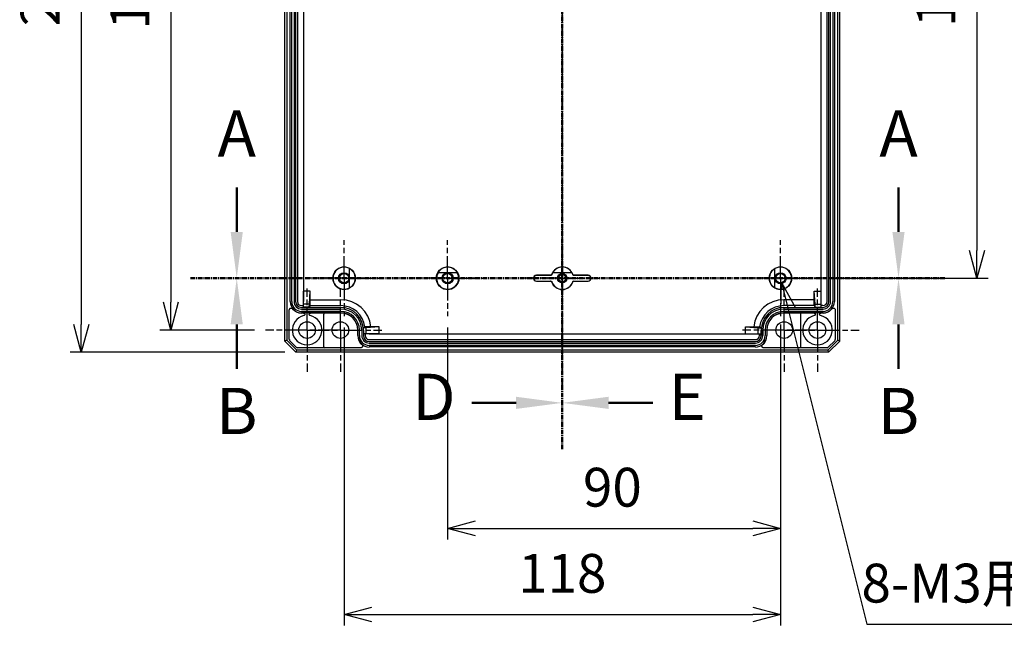
# Model space of a CAD drawing. Units: millimetres. Extents: x 0 to 2428, y 0 to 840.
# Drawn here: x 1575 to 1841, y 220 to 389 of the extents above; entities that cross this region are included whole.
import ezdxf

# ---------------------------------------------------------------- set-up
doc = ezdxf.new("R2010")
doc.units = ezdxf.units.MM
for name, pattern in [('AM_ISO08W050', [18, 12, -1.5, 3, -1.5]), ('AM_ISO08W050x2', [9, 6, -0.75, 1.5, -0.75]), ('CENTER', [2, 1.25, -0.25, 0.25, -0.25])]:
    doc.linetypes.add(name, pattern=pattern)
for name, color, linetype, lineweight in [('AM_10', 7, 'AM_ISO08W050', 50), ('AM_5', 3, 'Continuous', 25), ('AM_7', 4, 'AM_ISO08W050', 25), ('ﾎﾞﾃﾞｨｰ', 2, 'Continuous', 25)]:
    doc.layers.add(name, color=color, linetype=linetype, lineweight=lineweight)
doc.styles.add('ACISOTS', font='isocp.shx', dxfattribs={"height": 1, "bigfont": 'extfont.shx'})
doc.styles.get("Standard").update_dxf_attribs({"font": 'ISOCP.SHX', "bigfont": 'EXTFONT.SHX'})
doc.dimstyles.new('AM_ISO$0', dxfattribs={"dimtxt": 3.5, "dimasz": 2.5, "dimexe": 1, "dimexo": 1, "dimgap": 1.5, "dimtad": 1, "dimdsep": 46, "dimtxsty": 'Standard', "dimblk": 'OPEN30', "dimcen": 0, "dimclrd": 3, "dimclre": 3, "dimclrt": 2, "dimadec": 0, "dimazin": 2, "dimtp": 0.1, "dimtm": 0.1, "dimtfac": 0.71, "dimtmove": 0, "dimatfit": 3, "dimldrblk": 'OPEN30', "dimfxl": 0, "dimlwd": -1, "dimlwe": -1, "dimarcsym": 0})
doc.dimstyles.new('AM_ISO$3', dxfattribs={"dimtxt": 3.5, "dimasz": 2.5, "dimexe": 1, "dimexo": 1, "dimgap": 1.5, "dimtad": 1, "dimtoh": 1, "dimdsep": 46, "dimtxsty": 'Standard', "dimblk": 'OPEN30', "dimcen": 0, "dimclrd": 3, "dimclre": 3, "dimclrt": 2, "dimadec": 0, "dimazin": 2, "dimtp": 0.1, "dimtm": 0.1, "dimtfac": 0.71, "dimtofl": 0, "dimtmove": 0, "dimatfit": 0, "dimldrblk": 'OPEN30', "dimfxl": 0, "dimlwd": -1, "dimlwe": -1, "dimarcsym": 0})

# ---------------------------------------------------------------- blocks, each defined once
blk = doc.blocks.new('*S104')
at = {"layer": 'AM_10', "color": 7, "linetype": 'AM_ISO08W050'}
for p, q in [((1633.44, 332.07), (1633.44, 344.57)), ((1812.37, 332.07), (1812.37, 344.57))]:
    blk.add_line(p, q, dxfattribs=at)
at = {"layer": 'AM_10', "color": 7, "linetype": 'CENTER'}
for p, q in [((1620.94, 319.57), (1645.94, 319.57)), ((1824.87, 319.57), (1799.87, 319.57))]:
    blk.add_line(p, q, dxfattribs=at)
at = {"layer": 'AM_10', "color": 1, "linetype": 'CENTER'}
blk.add_line((1645.94, 319.57), (1799.87, 319.57), dxfattribs=at)
at = {"layer": 'AM_10', "color": 7, "linetype": 'Continuous'}
blk.add_trace([(1631.79, 332.07), (1635.08, 332.07), (1633.44, 319.57)], dxfattribs=at)
at = {"layer": 'AM_10', "color": 7, "linetype": 'Continuous', "extrusion": (-9.79717e-18, 0, -1)}
blk.add_trace([(-1814.01, 332.07), (-1810.72, 332.07), (-1812.37, 319.57)], dxfattribs=at)
at = {"layer": 'AM_10', "color": 7, "char_height": 12.5, "attachment_point": 5, "style": 'ACISOTS'}
for insert in [(1633.44, 357.07), (1812.37, 357.07)]:
    blk.add_mtext('A', dxfattribs=dict(at, insert=insert))
blk = doc.blocks.new('*S106')
at = {"layer": 'AM_10', "color": 7, "linetype": 'CENTER'}
for p, q in [((1620.94, 319.57), (1645.94, 319.57)), ((1824.87, 319.57), (1799.87, 319.57))]:
    blk.add_line(p, q, dxfattribs=at)
at = {"layer": 'AM_10', "color": 1, "linetype": 'CENTER'}
blk.add_line((1645.94, 319.57), (1799.87, 319.57), dxfattribs=at)
at = {"layer": 'AM_10', "color": 7, "linetype": 'AM_ISO08W050'}
for p, q in [((1633.44, 307.07), (1633.44, 294.57)), ((1812.37, 307.07), (1812.37, 294.57))]:
    blk.add_line(p, q, dxfattribs=at)
at = {"layer": 'AM_10', "color": 7, "linetype": 'Continuous', "extrusion": (9.79717e-18, 0, -1)}
blk.add_trace([(-1631.79, 307.07), (-1635.08, 307.07), (-1633.44, 319.57)], dxfattribs=at)
at = {"layer": 'AM_10', "color": 7, "linetype": 'Continuous'}
blk.add_trace([(1814.01, 307.07), (1810.72, 307.07), (1812.37, 319.57)], dxfattribs=at)
at = {"layer": 'AM_10', "color": 7, "char_height": 12.5, "attachment_point": 5, "style": 'ACISOTS'}
for s, insert in [('B', (1633.44, 282.07)), ('B', (1812.37, 282.07)), ('B-B', (1722.43, 178.89))]:
    blk.add_mtext(s, dxfattribs=dict(at, insert=insert))
blk = doc.blocks.new('*S110')
at = {"layer": 'AM_10', "color": 1, "linetype": 'CENTER'}
blk.add_line((1721.46, 500.29), (1721.46, 298.39), dxfattribs=at)
at = {"layer": 'AM_10', "color": 7, "linetype": 'CENTER'}
blk.add_line((1721.46, 273.39), (1721.46, 298.39), dxfattribs=at)
at = {"layer": 'AM_10', "color": 7, "linetype": 'AM_ISO08W050'}
blk.add_line((1708.96, 285.89), (1696.46, 285.89), dxfattribs=at)
at = {"layer": 'AM_10', "color": 7, "linetype": 'Continuous'}
blk.add_trace([(1708.96, 284.25), (1708.96, 287.54), (1721.46, 285.89)], dxfattribs=at)
at = {"layer": 'AM_10', "color": 7, "insert": (1686.73, 285.89), "char_height": 12.5, "attachment_point": 5, "style": 'ACISOTS'}
blk.add_mtext('D', dxfattribs=at)
blk = doc.blocks.new('*S112')
at = {"layer": 'AM_10', "color": 7, "linetype": 'CENTER'}
for p, q in [((1721.46, 525.29), (1721.46, 500.29)), ((1721.46, 273.39), (1721.46, 298.39))]:
    blk.add_line(p, q, dxfattribs=at)
at = {"layer": 'AM_10', "color": 7, "linetype": 'AM_ISO08W050'}
for p, q in [((1733.96, 512.79), (1746.46, 512.79)), ((1733.96, 285.89), (1746.46, 285.89))]:
    blk.add_line(p, q, dxfattribs=at)
at = {"layer": 'AM_10', "color": 1, "linetype": 'CENTER'}
blk.add_line((1721.46, 500.29), (1721.46, 298.39), dxfattribs=at)
at = {"layer": 'AM_10', "color": 7, "linetype": 'Continuous'}
blk.add_trace([(1733.96, 514.44), (1733.96, 511.14), (1721.46, 512.79)], dxfattribs=at)
at = {"layer": 'AM_10', "color": 7, "linetype": 'Continuous', "extrusion": (0, 9.79717e-18, -1)}
blk.add_trace([(-1733.96, 284.25), (-1733.96, 287.54), (-1721.46, 285.89)], dxfattribs=at)
at = {"layer": 'AM_10', "color": 7, "char_height": 12.5, "attachment_point": 5, "style": 'ACISOTS'}
for s, insert in [('E-E', (1961.24, 531.12)), ('E', (1755.21, 512.79)), ('E', (1755.21, 285.89))]:
    blk.add_mtext(s, dxfattribs=dict(at, insert=insert))
blk = doc.blocks.new('_Open30')
at = {"color": 0, "linetype": 'ByBlock', "lineweight": -2}
for p, q in [((-1, 0.268), (0, 0)), ((0, 0), (-1, -0.268)), ((0, 0), (-1, 0))]:
    blk.add_line(p, q, dxfattribs=at)
blk = doc.blocks.new('*D55')
at = {"layer": 'AM_5', "color": 3, "transparency": 16777216}
for p, q in [((1638.21, 493.57), (1612.63, 493.57)), ((1615.63, 486.07), (1615.63, 313.07)), ((1638.21, 305.57), (1612.63, 305.57))]:
    blk.add_line(p, q, dxfattribs=at)
at = {"layer": 'Defpoints', "color": 0, "transparency": 16777216}
for p in [(1641.21, 493.57), (1615.63, 305.57), (1641.21, 305.57)]:
    blk.add_point(p, dxfattribs=at)
at = {"layer": 'AM_5', "color": 3, "transparency": 16777216, "xscale": 7.5, "yscale": 7.5, "zscale": 7.5}
for p, rotation in [((1615.63, 493.57), 90), ((1615.63, 305.57), 270)]:
    blk.add_blockref('_Open30', p, dxfattribs=dict(at, rotation=rotation))
at = {"layer": 'AM_5', "color": 2, "transparency": 16777216, "insert": (1605.88, 398.69), "char_height": 10.5, "attachment_point": 5, "rotation": 90}
blk.add_mtext('188', dxfattribs=at)
blk = doc.blocks.new('*D56')
at = {"layer": 'AM_5', "color": 3, "transparency": 16777216}
for p, q in [((1646.46, 499.57), (1588.4, 499.57)), ((1591.4, 492.07), (1591.4, 307.07)), ((1646.46, 299.57), (1588.4, 299.57))]:
    blk.add_line(p, q, dxfattribs=at)
at = {"layer": 'Defpoints', "color": 0, "transparency": 16777216}
for p in [(1649.46, 499.57), (1591.4, 299.57), (1649.46, 299.57)]:
    blk.add_point(p, dxfattribs=at)
at = {"layer": 'AM_5', "color": 3, "transparency": 16777216, "xscale": 7.5, "yscale": 7.5, "zscale": 7.5}
for p, rotation in [((1591.4, 499.57), 90), ((1591.4, 299.57), 270)]:
    blk.add_blockref('_Open30', p, dxfattribs=dict(at, rotation=rotation))
at = {"layer": 'AM_5', "color": 2, "transparency": 16777216, "insert": (1581.64, 399.55), "char_height": 10.5, "attachment_point": 5, "rotation": 90}
blk.add_mtext('200', dxfattribs=at)
blk = doc.blocks.new('*D57')
at = {"layer": 'AM_5', "color": 3, "transparency": 16777216}
for p, q in [((1793.73, 479.57), (1836.58, 479.57)), ((1833.58, 472.07), (1833.58, 327.07)), ((1793.73, 319.57), (1836.58, 319.57))]:
    blk.add_line(p, q, dxfattribs=at)
at = {"layer": 'Defpoints', "color": 0, "transparency": 16777216}
for p in [(1790.73, 479.57), (1790.73, 319.57), (1833.58, 319.57)]:
    blk.add_point(p, dxfattribs=at)
at = {"layer": 'AM_5', "color": 3, "transparency": 16777216, "xscale": 7.5, "yscale": 7.5, "zscale": 7.5}
for p, rotation in [((1833.58, 479.57), 90), ((1833.58, 319.57), 270)]:
    blk.add_blockref('_Open30', p, dxfattribs=dict(at, rotation=rotation))
at = {"layer": 'AM_5', "color": 2, "transparency": 16777216, "insert": (1823.83, 399.34), "char_height": 10.5, "attachment_point": 5, "rotation": 90}
blk.add_mtext('160', dxfattribs=at)
blk = doc.blocks.new('*D58')
at = {"layer": 'AM_5', "color": 3, "transparency": 16777216}
for p, q in [((1690.46, 306.3), (1690.46, 248.98)), ((1780.46, 306.3), (1780.46, 248.98)), ((1697.96, 251.98), (1772.96, 251.98))]:
    blk.add_line(p, q, dxfattribs=at)
at = {"layer": 'Defpoints', "color": 0, "transparency": 16777216}
for p in [(1690.46, 309.3), (1780.46, 309.3), (1780.46, 251.98)]:
    blk.add_point(p, dxfattribs=at)
at = {"layer": 'AM_5', "color": 3, "transparency": 16777216, "xscale": 7.5, "yscale": 7.5, "zscale": 7.5, "rotation": 180}
blk.add_blockref('_Open30', (1690.46, 251.98), dxfattribs=at)
at = {"layer": 'AM_5', "color": 3, "transparency": 16777216, "xscale": 7.5, "yscale": 7.5, "zscale": 7.5}
blk.add_blockref('_Open30', (1780.46, 251.98), dxfattribs=at)
at = {"layer": 'AM_5', "color": 2, "transparency": 16777216, "insert": (1735.01, 261.73), "char_height": 10.5, "attachment_point": 5}
blk.add_mtext('90', dxfattribs=at)
blk = doc.blocks.new('*D59')
at = {"layer": 'AM_5', "color": 3, "transparency": 16777216}
for p, q in [((1662.46, 306.3), (1662.46, 225.7)), ((1780.46, 307.08), (1780.46, 225.7)), ((1669.96, 228.7), (1772.96, 228.7))]:
    blk.add_line(p, q, dxfattribs=at)
at = {"layer": 'Defpoints', "color": 0, "transparency": 16777216}
for p in [(1662.46, 309.3), (1780.46, 310.08), (1780.46, 228.7)]:
    blk.add_point(p, dxfattribs=at)
at = {"layer": 'AM_5', "color": 3, "transparency": 16777216, "xscale": 7.5, "yscale": 7.5, "zscale": 7.5, "rotation": 180}
blk.add_blockref('_Open30', (1662.46, 228.7), dxfattribs=at)
at = {"layer": 'AM_5', "color": 3, "transparency": 16777216, "xscale": 7.5, "yscale": 7.5, "zscale": 7.5}
blk.add_blockref('_Open30', (1780.46, 228.7), dxfattribs=at)
at = {"layer": 'AM_5', "color": 2, "transparency": 16777216, "insert": (1721.46, 238.45), "char_height": 10.5, "attachment_point": 5}
blk.add_mtext('118', dxfattribs=at)
blk = doc.blocks.new('*D90')
at = {"layer": 'AM_5', "color": 3, "transparency": 16777216}
for p, q in [((1782.54, 311.13), (1803.84, 226.07)), ((1803.84, 226.07), (1871.86, 226.07))]:
    blk.add_line(p, q, dxfattribs=at)
at = {"layer": 'Defpoints', "color": 0, "transparency": 16777216}
for p in [(1780.09, 320.88), (1780.71, 318.4)]:
    blk.add_point(p, dxfattribs=at)
at = {"layer": 'AM_5', "color": 3, "transparency": 16777216, "xscale": 7.5, "yscale": 7.5, "zscale": 7.5, "rotation": 104.0595865498435}
blk.add_blockref('_Open30', (1780.71, 318.4), dxfattribs=at)
at = {"layer": 'AM_5', "color": 2, "transparency": 16777216, "insert": (1840.1, 235.82), "char_height": 10.5, "attachment_point": 5}
blk.add_mtext('8-M3用ボス', dxfattribs=at)
blk = doc.blocks.new('*S105')
at = {"layer": 'AM_10', "color": 7, "linetype": 'AM_ISO08W050'}
for p, q in [((1633.44, 332.07), (1633.44, 344.57)), ((1812.37, 332.07), (1812.37, 344.57))]:
    blk.add_line(p, q, dxfattribs=at)
at = {"layer": 'AM_10', "color": 7, "linetype": 'CENTER'}
for p, q in [((1620.94, 319.57), (1645.94, 319.57)), ((1824.87, 319.57), (1799.87, 319.57))]:
    blk.add_line(p, q, dxfattribs=at)
at = {"layer": 'AM_10', "color": 1, "linetype": 'CENTER'}
blk.add_line((1645.94, 319.57), (1799.87, 319.57), dxfattribs=at)
at = {"layer": 'AM_10', "color": 7, "linetype": 'Continuous'}
blk.add_trace([(1631.79, 332.07), (1635.08, 332.07), (1633.44, 319.57)], dxfattribs=at)
at = {"layer": 'AM_10', "color": 7, "linetype": 'Continuous', "extrusion": (-9.79717e-18, 0, -1)}
blk.add_trace([(-1814.01, 332.07), (-1810.72, 332.07), (-1812.37, 319.57)], dxfattribs=at)
at = {"layer": 'AM_10', "color": 7, "char_height": 12.5, "attachment_point": 5, "style": 'ACISOTS'}
for insert in [(1633.44, 357.07), (1812.37, 357.07)]:
    blk.add_mtext('A', dxfattribs=dict(at, insert=insert))
blk = doc.blocks.new('*S107')
at = {"layer": 'AM_10', "color": 7, "linetype": 'CENTER'}
for p, q in [((1620.94, 319.57), (1645.94, 319.57)), ((1824.87, 319.57), (1799.87, 319.57))]:
    blk.add_line(p, q, dxfattribs=at)
at = {"layer": 'AM_10', "color": 1, "linetype": 'CENTER'}
blk.add_line((1645.94, 319.57), (1799.87, 319.57), dxfattribs=at)
at = {"layer": 'AM_10', "color": 7, "linetype": 'AM_ISO08W050'}
for p, q in [((1633.44, 307.07), (1633.44, 294.57)), ((1812.37, 307.07), (1812.37, 294.57))]:
    blk.add_line(p, q, dxfattribs=at)
at = {"layer": 'AM_10', "color": 7, "linetype": 'Continuous', "extrusion": (9.79717e-18, 0, -1)}
blk.add_trace([(-1631.79, 307.07), (-1635.08, 307.07), (-1633.44, 319.57)], dxfattribs=at)
at = {"layer": 'AM_10', "color": 7, "linetype": 'Continuous'}
blk.add_trace([(1814.01, 307.07), (1810.72, 307.07), (1812.37, 319.57)], dxfattribs=at)
at = {"layer": 'AM_10', "color": 7, "char_height": 12.5, "attachment_point": 5, "style": 'ACISOTS'}
for s, insert in [('B', (1633.44, 282.07)), ('B', (1812.37, 282.07)), ('B-B', (1722.43, 178.89))]:
    blk.add_mtext(s, dxfattribs=dict(at, insert=insert))
blk = doc.blocks.new('*S111')
at = {"layer": 'AM_10', "color": 1, "linetype": 'CENTER'}
blk.add_line((1721.46, 500.29), (1721.46, 298.39), dxfattribs=at)
at = {"layer": 'AM_10', "color": 7, "linetype": 'CENTER'}
blk.add_line((1721.46, 273.39), (1721.46, 298.39), dxfattribs=at)
at = {"layer": 'AM_10', "color": 7, "linetype": 'AM_ISO08W050'}
blk.add_line((1708.96, 285.89), (1696.46, 285.89), dxfattribs=at)
at = {"layer": 'AM_10', "color": 7, "linetype": 'Continuous'}
blk.add_trace([(1708.96, 284.25), (1708.96, 287.54), (1721.46, 285.89)], dxfattribs=at)
at = {"layer": 'AM_10', "color": 7, "insert": (1686.73, 285.89), "char_height": 12.5, "attachment_point": 5, "style": 'ACISOTS'}
blk.add_mtext('D', dxfattribs=at)
blk = doc.blocks.new('*S113')
at = {"layer": 'AM_10', "color": 7, "linetype": 'CENTER'}
for p, q in [((1721.46, 525.29), (1721.46, 500.29)), ((1721.46, 273.39), (1721.46, 298.39))]:
    blk.add_line(p, q, dxfattribs=at)
at = {"layer": 'AM_10', "color": 7, "linetype": 'AM_ISO08W050'}
for p, q in [((1733.96, 512.79), (1746.46, 512.79)), ((1733.96, 285.89), (1746.46, 285.89))]:
    blk.add_line(p, q, dxfattribs=at)
at = {"layer": 'AM_10', "color": 1, "linetype": 'CENTER'}
blk.add_line((1721.46, 500.29), (1721.46, 298.39), dxfattribs=at)
at = {"layer": 'AM_10', "color": 7, "linetype": 'Continuous'}
blk.add_trace([(1733.96, 514.44), (1733.96, 511.14), (1721.46, 512.79)], dxfattribs=at)
at = {"layer": 'AM_10', "color": 7, "linetype": 'Continuous', "extrusion": (0, 9.79717e-18, -1)}
blk.add_trace([(-1733.96, 284.25), (-1733.96, 287.54), (-1721.46, 285.89)], dxfattribs=at)
at = {"layer": 'AM_10', "color": 7, "char_height": 12.5, "attachment_point": 5, "style": 'ACISOTS'}
for s, insert in [('E-E', (1961.24, 531.12)), ('E', (1755.21, 512.79)), ('E', (1755.21, 285.89))]:
    blk.add_mtext(s, dxfattribs=dict(at, insert=insert))

msp = doc.modelspace()

# ---------------------------------------------------------------- linework, layer by layer
at = {"layer": 'AM_7'}
msp.add_line((1721.46, 508.57), (1721.46, 290.57), dxfattribs=at)
at = {"layer": 'AM_7', "linetype": 'AM_ISO08W050x2'}
for p, q in [((1662.46, 319.57), (1662.46, 329.85)), ((1690.46, 319.57), (1690.46, 329.85)), ((1721.46, 319.57), (1721.46, 329.85)), ((1780.46, 319.57), (1780.46, 329.85)), ((1662.46, 319.57), (1652.18, 319.57)), ((1662.46, 319.57), (1672.73, 319.57)), ((1662.46, 319.57), (1662.46, 309.3)), ((1690.46, 319.57), (1680.18, 319.57)), ((1690.46, 319.57), (1700.73, 319.57)), ((1690.46, 319.57), (1690.46, 309.3)), ((1721.46, 319.57), (1711.18, 319.57)), ((1721.46, 319.57), (1731.73, 319.57)), ((1721.46, 319.57), (1721.46, 309.3)), ((1780.46, 319.57), (1770.18, 319.57)), ((1780.46, 319.57), (1790.73, 319.57)), ((1780.46, 319.57), (1780.46, 309.3)), ((1652.46, 305.57), (1652.46, 316.82)), ((1661.46, 305.57), (1661.46, 316.82)), ((1781.46, 305.57), (1781.46, 316.82)), ((1790.46, 305.57), (1790.46, 316.82)), ((1652.46, 305.57), (1641.21, 305.57)), ((1661.46, 305.57), (1650.21, 305.57)), ((1652.46, 305.57), (1663.71, 305.57)), ((1652.46, 305.57), (1652.46, 294.32)), ((1661.46, 305.57), (1672.71, 305.57)), ((1661.46, 305.57), (1661.46, 294.32)), ((1781.46, 305.57), (1770.21, 305.57)), ((1790.46, 305.57), (1779.21, 305.57)), ((1781.46, 305.57), (1792.71, 305.57)), ((1781.46, 305.57), (1781.46, 294.32)), ((1790.46, 305.57), (1801.71, 305.57)), ((1790.46, 305.57), (1790.46, 294.32))]:
    msp.add_line(p, q, dxfattribs=at)
at = {"layer": 'ﾎﾞﾃﾞｨｰ'}
for p, q in [((1646.46, 302.57), (1646.46, 496.57)), ((1646.99, 496.35), (1646.99, 302.79)), ((1795.92, 302.79), (1795.92, 496.35)), ((1796.46, 302.57), (1796.46, 496.57)), ((1647.87, 313.27), (1647.87, 485.87)), ((1648.3, 313.27), (1648.3, 485.87)), ((1648.94, 485.87), (1648.94, 313.27)), ((1649.37, 485.87), (1649.37, 313.27)), ((1649.86, 485.87), (1649.86, 313.27)), ((1651.46, 485.87), (1651.46, 313.27)), ((1791.45, 313.27), (1791.45, 485.87)), ((1793.05, 313.27), (1793.05, 485.87)), ((1793.54, 313.27), (1793.54, 485.87)), ((1793.98, 313.27), (1793.98, 485.87)), ((1794.61, 485.87), (1794.61, 313.27)), ((1795.04, 485.87), (1795.04, 313.27)), ((1663.96, 322.17), (1663.96, 322.18)), ((1663.96, 319.57), (1663.96, 322.17)), ((1778.96, 322.18), (1778.96, 322.17)), ((1778.96, 319.57), (1778.96, 322.17)), ((1663.96, 316.97), (1663.96, 319.57)), ((1687.86, 321.07), (1687.85, 321.07)), ((1690.46, 321.07), (1687.86, 321.07)), ((1693.05, 321.07), (1690.46, 321.07)), ((1693.06, 321.07), (1693.05, 321.07)), ((1714.46, 320.32), (1714.46, 320.37)), ((1718.29, 320.37), (1714.46, 320.37)), ((1718.33, 320.32), (1714.46, 320.32)), ((1718.61, 320.53), (1718.58, 320.57)), ((1718.85, 321.07), (1718.86, 321.07)), ((1724.05, 321.07), (1718.86, 321.07)), ((1724.05, 321.07), (1724.06, 321.07)), ((1724.3, 320.53), (1724.34, 320.57)), ((1728.46, 320.32), (1724.59, 320.32)), ((1728.46, 320.37), (1724.62, 320.37)), ((1728.46, 320.32), (1728.46, 320.37)), ((1778.96, 316.97), (1778.96, 319.57)), ((1663.96, 316.96), (1663.96, 316.97)), ((1714.46, 318.82), (1714.46, 318.77)), ((1714.46, 318.82), (1718.33, 318.82)), ((1714.46, 318.77), (1718.29, 318.77)), ((1718.61, 318.62), (1718.58, 318.57)), ((1724.3, 318.62), (1724.34, 318.57)), ((1724.59, 318.82), (1728.46, 318.82)), ((1724.62, 318.77), (1728.46, 318.77)), ((1728.46, 318.82), (1728.46, 318.77)), ((1778.96, 316.97), (1778.96, 316.96)), ((1653.33, 316.07), (1651.46, 316.07)), ((1651.46, 311.72), (1651.46, 316.07)), ((1653.07, 312.57), (1653.33, 316.07)), ((1653.33, 312.67), (1653.33, 316.07)), ((1789.58, 316.07), (1791.45, 316.07)), ((1789.58, 312.67), (1789.58, 316.07)), ((1789.85, 312.57), (1789.58, 316.07)), ((1791.45, 311.72), (1791.45, 316.07)), ((1650.96, 312.17), (1651.46, 312.17)), ((1650.96, 311.69), (1661.56, 311.69)), ((1653.07, 312.57), (1651.46, 312.57)), ((1653.06, 311.72), (1651.46, 311.72)), ((1653.06, 311.72), (1653.07, 312.57)), ((1653.33, 312.17), (1653.06, 311.72)), ((1653.33, 313.77), (1661.56, 313.77)), ((1653.33, 312.17), (1661.56, 312.17)), ((1789.58, 313.77), (1781.36, 313.77)), ((1789.58, 312.17), (1781.36, 312.17)), ((1781.36, 311.69), (1791.96, 311.69)), ((1789.58, 312.17), (1789.86, 311.72)), ((1789.85, 312.57), (1791.45, 312.57)), ((1789.86, 311.72), (1789.85, 312.57)), ((1789.86, 311.72), (1791.45, 311.72)), ((1791.95, 312.17), (1791.45, 312.17)), ((1647.66, 302.99), (1647.66, 311.01)), ((1650.96, 311.25), (1661.56, 311.25)), ((1661.56, 310.62), (1650.96, 310.62)), ((1661.56, 310.19), (1650.96, 310.19)), ((1651.53, 310.17), (1650.96, 310.17)), ((1661.56, 310.17), (1653.38, 310.17)), ((1656.96, 301.07), (1656.96, 309.87)), ((1781.36, 311.25), (1791.96, 311.25)), ((1791.96, 310.62), (1781.36, 310.62)), ((1791.96, 310.19), (1781.36, 310.19)), ((1789.53, 310.17), (1781.36, 310.17)), ((1785.96, 301.07), (1785.96, 309.87)), ((1791.96, 310.17), (1791.38, 310.17)), ((1795.26, 311.01), (1795.26, 302.99)), ((1668.46, 306.18), (1667.68, 306.17)), ((1667.68, 306.17), (1667.7, 306.17)), ((1671.96, 306.45), (1668.46, 306.18)), ((1668.46, 304.57), (1668.46, 306.18)), ((1671.96, 306.45), (1668.6, 306.45)), ((1671.96, 304.57), (1671.96, 306.45)), ((1770.96, 304.57), (1770.96, 306.45)), ((1770.96, 306.45), (1774.46, 306.18)), ((1770.96, 306.45), (1774.31, 306.45)), ((1774.46, 304.57), (1774.46, 306.18)), ((1774.46, 306.18), (1775.24, 306.17)), ((1775.24, 306.17), (1775.21, 306.17)), ((1666.16, 304.07), (1666.16, 305.57)), ((1666.17, 304.07), (1666.17, 305.57)), ((1666.6, 304.07), (1666.6, 305.57)), ((1667.24, 305.57), (1667.24, 304.07)), ((1667.67, 305.57), (1667.67, 304.07)), ((1667.67, 305.57), (1667.7, 305.57)), ((1671.94, 304.57), (1667.69, 304.57)), ((1667.7, 305.57), (1667.7, 304.57)), ((1668.16, 304.57), (1668.16, 304.07)), ((1669.26, 304.57), (1773.66, 304.57)), ((1770.97, 304.57), (1775.22, 304.57)), ((1774.75, 304.07), (1774.75, 304.57)), ((1774.75, 304.57), (1774.75, 304.07)), ((1775.21, 305.57), (1775.21, 304.57)), ((1775.24, 305.57), (1775.21, 305.57)), ((1775.24, 304.07), (1775.24, 305.57)), ((1775.24, 305.57), (1775.24, 304.07)), ((1775.68, 304.07), (1775.68, 305.57)), ((1775.68, 305.57), (1775.68, 304.07)), ((1776.31, 305.57), (1776.31, 304.07)), ((1776.74, 305.57), (1776.74, 304.07)), ((1776.76, 305.57), (1776.76, 304.07)), ((1646.99, 302.79), (1646.46, 302.57)), ((1649.46, 299.57), (1646.46, 302.57)), ((1649.68, 300.11), (1646.99, 302.79)), ((1649.52, 300.92), (1647.8, 302.64)), ((1669.26, 302.97), (1773.66, 302.97)), ((1669.26, 302.49), (1773.66, 302.49)), ((1669.26, 302.05), (1773.66, 302.05)), ((1773.66, 301.42), (1669.26, 301.42)), ((1773.66, 300.99), (1669.26, 300.99)), ((1795.92, 302.79), (1793.23, 300.11)), ((1795.11, 302.64), (1793.39, 300.92)), ((1796.46, 302.57), (1793.46, 299.57)), ((1796.46, 302.57), (1795.92, 302.79)), ((1649.46, 299.57), (1649.68, 300.11)), ((1793.46, 299.57), (1649.46, 299.57)), ((1793.23, 300.11), (1649.68, 300.11)), ((1666.99, 300.77), (1649.88, 300.77)), ((1793.04, 300.77), (1775.92, 300.77)), ((1793.23, 300.11), (1793.46, 299.57))]:
    msp.add_line(p, q, dxfattribs=at)
for centre, radius in [((1662.46, 319.57), 3.05), ((1690.46, 319.57), 3.05), ((1780.46, 319.57), 3.05), ((1662.46, 319.57), 1.5), ((1662.46, 319.57), 1.27), ((1690.46, 319.57), 1.5), ((1690.46, 319.57), 1.27), ((1721.46, 319.57), 1.27), ((1721.46, 319.57), 0.975), ((1780.46, 319.57), 1.5), ((1780.46, 319.57), 1.27), ((1652.46, 305.57), 2.25), ((1661.46, 305.57), 2.25), ((1781.46, 305.57), 2.25), ((1790.46, 305.57), 2.25)]:
    msp.add_circle(centre, radius, dxfattribs=at)
for centre, radius, start, end in [((1662.46, 319.57), 3, 60, 300), ((1662.46, 319.57), 3.01, 299.9041, 60.0959), ((1690.46, 319.57), 3.01, 29.9041, 150.0959), ((1721.46, 319.57), 3.05, 19.1662, 160.8338), ((1721.46, 319.57), 3.01, 29.9041, 150.0959), ((1780.46, 319.57), 3.01, 119.9041, 240.0959), ((1780.46, 319.57), 3, 240, 120), ((1690.46, 319.57), 3, 150, 30), ((1714.46, 319.57), 0.8, 90, 270), ((1714.46, 319.57), 0.75, 90, 270), ((1721.46, 319.57), 3, 150, 161.4471), ((1721.46, 319.57), 3, 18.5529, 30), ((1728.46, 319.57), 0.8, 270, 90), ((1728.46, 319.57), 0.75, 270, 90), ((1721.46, 319.57), 3.05, 199.1662, 340.8338), ((1721.46, 319.57), 3, 198.5529, 341.4471), ((1650.96, 313.27), 3.09, 180, 270), ((1650.96, 313.27), 2.65, 180, 270), ((1650.96, 313.27), 2.02, 180, 270), ((1650.96, 313.27), 1.59, 180, 270), ((1650.96, 313.27), 1.1, 180, 270), ((1661.56, 305.57), 8.2, 6.1234, 90), ((1661.56, 305.57), 6.6, 7.5927, 90), ((1661.56, 305.57), 6.11, 0, 90), ((1781.36, 305.57), 8.2, 90, 173.8766), ((1781.36, 305.57), 6.6, 90, 172.4073), ((1781.36, 305.57), 6.11, 90, 180), ((1791.95, 313.27), 1.1, 270, 0), ((1791.96, 313.27), 2.02, 270, 0), ((1791.96, 313.27), 2.65, 270, 0), ((1791.96, 313.27), 1.59, 270, 0), ((1791.96, 313.27), 3.09, 270, 0), ((1652.46, 305.57), 4, 102.336, 77.6777), ((1650.96, 313.27), 3.1, 218.9419, 270), ((1657.26, 309.87), 0.3, 90, 180), ((1661.56, 305.57), 5.68, 0, 90), ((1661.56, 305.57), 5.05, 0, 90), ((1661.56, 305.57), 4.61, 0, 90), ((1661.56, 305.57), 4.6, 0, 90), ((1781.36, 305.57), 5.68, 90, 180), ((1781.36, 305.57), 5.05, 90, 180), ((1781.36, 305.57), 4.61, 90, 180), ((1781.36, 305.57), 4.6, 90, 180), ((1785.66, 309.87), 0.3, 0, 90), ((1790.46, 305.57), 4, 102.3282, 77.6916), ((1791.96, 313.27), 3.1, 270, 321.0581), ((1661.56, 305.57), 6.15, 0, 5.6006), ((1781.36, 305.57), 6.15, 174.3994, 180), ((1669.26, 304.07), 3.1, 180, 231.0578), ((1669.26, 304.07), 3.09, 180, 270), ((1669.26, 304.07), 2.65, 180, 270), ((1669.26, 304.07), 2.02, 180, 270), ((1669.26, 304.07), 1.59, 180, 270), ((1669.26, 304.07), 1.1, 180, 270), ((1773.66, 304.07), 2.02, 270, 0), ((1773.66, 304.07), 2.65, 270, 0), ((1773.66, 304.07), 1.59, 270, 0), ((1773.66, 304.07), 3.09, 270, 0), ((1773.66, 304.07), 1.1, 270, 0), ((1773.66, 304.07), 3.1, 308.9421, 0), ((1657.26, 301.07), 0.3, 180, 270), ((1785.66, 301.07), 0.3, 270, 0)]:
    msp.add_arc(centre, radius, start, end, dxfattribs=at)
for centre, major_axis, ratio, start_param, end_param in [((1718.29, 320.67), (-0.098, -0.283), 0.999981, 0.334567, 1.570796), ((1724.62, 320.67), (-0.3, 0), 0.999981, 0.334567, 1.570796), ((1718.29, 318.47), (0.3, 0), 0.999981, 0.334567, 1.570796), ((1724.62, 318.47), (0.098, 0.283), 0.999981, 0.334567, 1.570796), ((1653.33, 312.67), (0, 0.5), 0.005236, 3.150319, 4.712389), ((1648.16, 302.99), (-0.462, -0.191), 0.999971, 5.890496, 6.675874), ((1649.88, 301.27), (-0.191, -0.462), 0.999971, 5.890496, 6.675874), ((1793.04, 301.27), (0.191, -0.462), 0.999971, 5.890496, 6.675874), ((1794.76, 302.99), (0.462, -0.191), 0.999971, 5.890496, 6.675874)]:
    msp.add_ellipse(centre, major_axis=major_axis, ratio=ratio, start_param=start_param, end_param=end_param, dxfattribs=at)
at = {"layer": 'ﾎﾞﾃﾞｨｰ', "extrusion": (0, 0, -1)}
msp.add_ellipse((1789.58, 312.67), major_axis=(0, 0.5), ratio=0.005236, start_param=3.150319, end_param=4.712389, dxfattribs=at)
at = {"layer": 'ﾎﾞﾃﾞｨｰ'}
for points in [[(1718.33, 320.32), (1718.32, 320.33), (1718.32, 320.34), (1718.3, 320.36), (1718.3, 320.37), (1718.29, 320.37)], [(1724.59, 320.32), (1724.59, 320.33), (1724.6, 320.34), (1724.61, 320.36), (1724.62, 320.37), (1724.62, 320.37)], [(1718.33, 318.82), (1718.32, 318.82), (1718.32, 318.81), (1718.3, 318.79), (1718.3, 318.78), (1718.29, 318.77)], [(1724.59, 318.82), (1724.59, 318.82), (1724.6, 318.81), (1724.61, 318.79), (1724.62, 318.78), (1724.62, 318.77)], [(1667.68, 306.17), (1667.72, 306.2), (1667.82, 306.26), (1667.96, 306.35), (1668.05, 306.41), (1668.1, 306.44)], [(1775.24, 306.17), (1775.19, 306.2), (1775.1, 306.26), (1774.95, 306.35), (1774.86, 306.41), (1774.81, 306.44)]]:
    msp.add_open_spline(points, degree=3, dxfattribs=at)
for points, knots in [([(1718.61, 320.53), (1718.6, 320.5), (1718.59, 320.47), (1718.55, 320.42), (1718.53, 320.4), (1718.48, 320.36), (1718.45, 320.35), (1718.39, 320.33), (1718.36, 320.32), (1718.33, 320.32)], [-0.03748501, -0.03748501, -0.03748501, -0.03748501, -0.02834874, -0.02834874, -0.01874301, -0.01874301, -0.00913729, -0.00913729, -0.000001, -0.000001, -0.000001, -0.000001]), ([(1724.59, 320.32), (1724.55, 320.32), (1724.52, 320.33), (1724.46, 320.35), (1724.44, 320.36), (1724.38, 320.4), (1724.36, 320.42), (1724.32, 320.47), (1724.31, 320.5), (1724.3, 320.53)], [-0.03748501, -0.03748501, -0.03748501, -0.03748501, -0.02834873, -0.02834873, -0.01874301, -0.01874301, -0.00913727, -0.00913727, -0.000001, -0.000001, -0.000001, -0.000001]), ([(1718.33, 318.82), (1718.36, 318.82), (1718.39, 318.82), (1718.45, 318.8), (1718.48, 318.78), (1718.53, 318.75), (1718.55, 318.72), (1718.59, 318.67), (1718.6, 318.65), (1718.61, 318.62)], [-0.03748501, -0.03748501, -0.03748501, -0.03748501, -0.02834873, -0.02834873, -0.01874301, -0.01874301, -0.00913727, -0.00913727, -0.000001, -0.000001, -0.000001, -0.000001]), ([(1724.3, 318.62), (1724.31, 318.65), (1724.32, 318.67), (1724.36, 318.72), (1724.38, 318.75), (1724.44, 318.78), (1724.46, 318.8), (1724.52, 318.82), (1724.55, 318.82), (1724.59, 318.82)], [-0.03748501, -0.03748501, -0.03748501, -0.03748501, -0.02834874, -0.02834874, -0.01874301, -0.01874301, -0.00913729, -0.00913729, -0.000001, -0.000001, -0.000001, -0.000001]), ([(1647.66, 311.01), (1647.66, 311.05), (1647.66, 311.08), (1647.68, 311.15), (1647.69, 311.19), (1647.73, 311.28), (1647.77, 311.34), (1647.87, 311.42), (1647.93, 311.46), (1648.05, 311.5), (1648.12, 311.51), (1648.25, 311.51), (1648.31, 311.49), (1648.41, 311.44), (1648.44, 311.42), (1648.5, 311.38), (1648.52, 311.35), (1648.55, 311.32)], [0.000001, 0.000001, 0.000001, 0.000001, 0.0110111, 0.0110111, 0.0221013, 0.0221013, 0.0419505, 0.0419505, 0.0617019, 0.0617019, 0.0814533, 0.0814533, 0.1013025, 0.1013025, 0.1123906, 0.1123906, 0.1233983, 0.1233983, 0.1233983, 0.1233983]), ([(1794.37, 311.32), (1794.39, 311.35), (1794.42, 311.38), (1794.47, 311.42), (1794.51, 311.44), (1794.6, 311.49), (1794.66, 311.51), (1794.8, 311.51), (1794.86, 311.5), (1794.99, 311.46), (1795.04, 311.42), (1795.14, 311.34), (1795.18, 311.28), (1795.22, 311.19), (1795.24, 311.15), (1795.25, 311.08), (1795.26, 311.05), (1795.26, 311.01)], [0.000001, 0.000001, 0.000001, 0.000001, 0.0110087, 0.0110087, 0.0220968, 0.0220968, 0.041946, 0.041946, 0.0616974, 0.0616974, 0.0814489, 0.0814489, 0.101298, 0.101298, 0.1123882, 0.1123882, 0.1233983, 0.1233983, 0.1233983, 0.1233983]), ([(1651.53, 310.17), (1651.57, 310.17), (1651.61, 310.16), (1651.68, 310.14), (1651.72, 310.12), (1651.78, 310.06), (1651.81, 310.03), (1651.86, 309.95), (1651.87, 309.9), (1651.88, 309.81), (1651.88, 309.77), (1651.85, 309.68), (1651.83, 309.64), (1651.77, 309.57), (1651.75, 309.54), (1651.68, 309.5), (1651.64, 309.49), (1651.6, 309.48)], [0.0000029, 0.0000029, 0.0000029, 0.0000029, 0.012025, 0.012025, 0.0238676, 0.0238676, 0.0377286, 0.0377286, 0.0514438, 0.0514438, 0.0651519, 0.0651519, 0.0790136, 0.0790136, 0.0907763, 0.0907763, 0.1026756, 0.1026756, 0.1026756, 0.1026756]), ([(1653.31, 309.48), (1653.27, 309.49), (1653.23, 309.5), (1653.17, 309.54), (1653.14, 309.57), (1653.08, 309.64), (1653.06, 309.68), (1653.04, 309.77), (1653.03, 309.81), (1653.04, 309.9), (1653.05, 309.95), (1653.1, 310.03), (1653.13, 310.06), (1653.19, 310.12), (1653.23, 310.14), (1653.3, 310.16), (1653.34, 310.17), (1653.38, 310.17)], [0.0000143, 0.0000143, 0.0000143, 0.0000143, 0.0119404, 0.0119404, 0.023716, 0.023716, 0.0375767, 0.0375767, 0.0512847, 0.0512847, 0.0649981, 0.0649981, 0.0788586, 0.0788586, 0.0907044, 0.0907044, 0.1027277, 0.1027277, 0.1027277, 0.1027277]), ([(1789.53, 310.17), (1789.57, 310.17), (1789.61, 310.16), (1789.68, 310.14), (1789.72, 310.12), (1789.79, 310.06), (1789.82, 310.03), (1789.86, 309.95), (1789.87, 309.9), (1789.88, 309.81), (1789.88, 309.77), (1789.85, 309.68), (1789.83, 309.64), (1789.78, 309.57), (1789.75, 309.54), (1789.68, 309.5), (1789.64, 309.49), (1789.6, 309.48)], [0.0000024, 0.0000024, 0.0000024, 0.0000024, 0.0120253, 0.0120253, 0.0238699, 0.0238699, 0.0377306, 0.0377306, 0.051445, 0.051445, 0.0651532, 0.0651532, 0.0790143, 0.0790143, 0.090784, 0.090784, 0.1026979, 0.1026979, 0.1026979, 0.1026979]), ([(1791.31, 309.48), (1791.27, 309.49), (1791.23, 309.5), (1791.17, 309.55), (1791.14, 309.57), (1791.08, 309.64), (1791.06, 309.68), (1791.03, 309.77), (1791.03, 309.81), (1791.04, 309.9), (1791.05, 309.95), (1791.1, 310.03), (1791.13, 310.07), (1791.19, 310.12), (1791.23, 310.14), (1791.3, 310.17), (1791.34, 310.17), (1791.38, 310.17)], [0.0000016, 0.0000016, 0.0000016, 0.0000016, 0.0119922, 0.0119922, 0.0238154, 0.0238154, 0.0376744, 0.0376744, 0.0513808, 0.0513808, 0.0650888, 0.0650888, 0.0789494, 0.0789494, 0.0907942, 0.0907942, 0.1028114, 0.1028114, 0.1028114, 0.1028114]), ([(1668.6, 306.45), (1668.54, 306.45), (1668.47, 306.45), (1668.35, 306.45), (1668.29, 306.45), (1668.2, 306.45), (1668.16, 306.45), (1668.12, 306.44), (1668.1, 306.44), (1668.1, 306.44)], [0.07433099, 0.07433099, 0.07433099, 0.07433099, 0.09303498, 0.09303498, 0.11166662, 0.11166662, 0.13020479, 0.13020479, 0.14823187, 0.14823187, 0.14823187, 0.14823187]), ([(1774.31, 306.45), (1774.37, 306.45), (1774.44, 306.45), (1774.56, 306.45), (1774.62, 306.45), (1774.71, 306.45), (1774.75, 306.45), (1774.8, 306.44), (1774.81, 306.44), (1774.81, 306.44)], [0.07433099, 0.07433099, 0.07433099, 0.07433099, 0.09303498, 0.09303498, 0.11166662, 0.11166662, 0.13020479, 0.13020479, 0.14823187, 0.14823187, 0.14823187, 0.14823187]), ([(1667.31, 301.66), (1667.34, 301.64), (1667.36, 301.61), (1667.41, 301.55), (1667.43, 301.52), (1667.47, 301.43), (1667.49, 301.37), (1667.5, 301.23), (1667.49, 301.17), (1667.44, 301.04), (1667.41, 300.99), (1667.32, 300.89), (1667.27, 300.85), (1667.17, 300.8), (1667.14, 300.79), (1667.07, 300.78), (1667.03, 300.77), (1666.99, 300.77)], [0.0000028, 0.0000028, 0.0000028, 0.0000028, 0.0109959, 0.0109959, 0.0220715, 0.0220715, 0.0419207, 0.0419207, 0.0616724, 0.0616724, 0.0814246, 0.0814246, 0.1012736, 0.1012736, 0.1123654, 0.1123654, 0.1233775, 0.1233775, 0.1233775, 0.1233775]), ([(1775.92, 300.77), (1775.88, 300.77), (1775.85, 300.78), (1775.77, 300.79), (1775.74, 300.8), (1775.65, 300.85), (1775.59, 300.89), (1775.5, 300.99), (1775.47, 301.04), (1775.43, 301.17), (1775.42, 301.23), (1775.42, 301.37), (1775.44, 301.43), (1775.49, 301.52), (1775.51, 301.55), (1775.55, 301.61), (1775.58, 301.64), (1775.61, 301.66)], [0.000001, 0.000001, 0.000001, 0.000001, 0.0110131, 0.0110131, 0.0221047, 0.0221047, 0.0419538, 0.0419538, 0.0617059, 0.0617059, 0.0814576, 0.0814576, 0.1013068, 0.1013068, 0.1123829, 0.1123829, 0.1233768, 0.1233768, 0.1233768, 0.1233768])]:
    msp.add_open_spline(points, degree=3, knots=knots, dxfattribs=at)

# ---------------------------------------------------------------- block references
at = {"layer": 'AM_10'}
for name in ['*S104', '*S105', '*S110', '*S111', '*S112', '*S113', '*S106', '*S107']:
    msp.add_blockref(name, (0, 0), dxfattribs=at)

# ---------------------------------------------------------------- dimensions: what is measured, and where the dimension line sits
at = {"layer": 'AM_5'}
for base, p1, p2, angle, picture, middle in [((1591.4, 299.57), (1649.46, 499.57), (1649.46, 299.57), 90, '*D56', (1591.4, 399.55)), ((1615.63, 305.57), (1641.21, 493.57), (1641.21, 305.57), 90, '*D55', (1615.63, 398.69)), ((1833.58, 319.57), (1790.73, 479.57), (1790.73, 319.57), 90, '*D57', (1833.58, 399.34)), ((1780.46, 228.7), (1662.46, 309.3), (1780.46, 310.08), 0, '*D59', (1721.46, 228.7)), ((1780.46, 251.98), (1690.46, 309.3), (1780.46, 309.3), 0, '*D58', (1735.01, 251.98))]:
    dim = msp.add_linear_dim(base=base, p1=p1, p2=p2, angle=angle, dimstyle='AM_ISO$0', override={"dimscale": 3, "dimdec": 1}, dxfattribs=at)
    dim.commit()
    dim.dimension.update_dxf_attribs({"geometry": picture, "text_midpoint": middle, "dimtype": 160})
dim = msp.add_diameter_dim_2p(p1=(1780.09, 320.88), p2=(1780.71, 318.4), text='8-M3用ボス', dimstyle='AM_ISO$3', override={"dimscale": 3, "dimdec": 1}, dxfattribs=at)
dim.commit()
dim.dimension.update_dxf_attribs({"geometry": '*D90', "text_midpoint": (1840.1, 226.07), "dimtype": 163})

doc.saveas('drawing.dxf')
